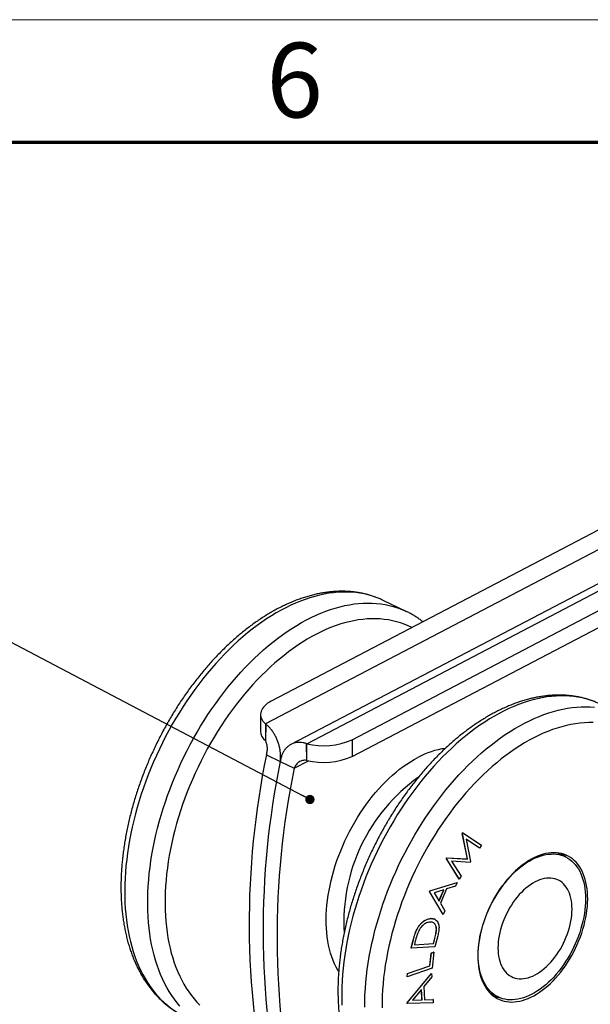
# Model space of a CAD drawing. Units: millimetres. Extents: x 0 to 420, y 0 to 297.
# Drawn here: x 112 to 159, y 217 to 297 of the extents above; entities that cross this region are included whole.
import ezdxf

# ---------------------------------------------------------------- set-up
doc = ezdxf.new("R2010")
doc.units = ezdxf.units.MM
doc.styles.add('SLDTEXTSTYLE0', font='TXT', dxfattribs={"width": 0.75})
doc.dimstyles.new('SLDDIMSTYLE0', dxfattribs={"dimtxt": 0.18, "dimasz": 0.762, "dimexe": 0, "dimexo": 0.0625, "dimgap": 0, "dimtad": 0, "dimtih": 1, "dimtoh": 1, "dimdec": 0, "dimrnd": 1e-09, "dimzin": 0, "dimdsep": 46, "dimtxsty": 'Standard', "dimblk1": 'DOT', "dimblk2": 'DOT', "dimsah": 1, "dimcen": 0.09, "dimadec": 0, "dimazin": 0, "dimtfac": 0.762, "dimtdec": 0, "dimtofl": 0, "dimtmove": 0, "dimatfit": 3, "dimldrblk": 'DOT', "dimfxl": 1, "dimfrac": 2, "dimtolj": 1, "dimtzin": 0, "dimarcsym": 0})

# ---------------------------------------------------------------- blocks, each defined once
blk = doc.blocks.new('_Dot')
at = {"color": 0, "linetype": 'ByBlock', "lineweight": -2}
blk.add_line((-0.5, 0), (-1, 0), dxfattribs=at)
at = {"color": 0, "linetype": 'ByBlock', "const_width": 0.5}
blk.add_lwpolyline([(-0.25, 0, 1), (0.25, 0, 1)], format="xyb", close=True, dxfattribs=at)

msp = doc.modelspace()

# ---------------------------------------------------------------- linework, layer by layer
at = {"color": 7, "linetype": 'Continuous', "lineweight": 18}
msp.add_line((0, 297), (420, 297), dxfattribs=at)
at = {"color": 7, "linetype": 'Continuous', "lineweight": 70}
msp.add_line((10, 287), (410, 287), dxfattribs=at)
at = {"color": 7, "linetype": 'Continuous', "lineweight": 25}
for p, q in [((192.393, 270.776), (132.5472, 239.4813)), ((188.6883, 270.4507), (133.0312, 241.3463)), ((194.8965, 269.318), (134.6323, 237.8045)), ((135.924, 237.8669), (195.7698, 269.1616)), ((139.6286, 238.1922), (195.2858, 267.2966)), ((139.6286, 236.8291), (195.2858, 265.9334)), ((142.1783, 249.5731), (142.1737, 249.5753)), ((144.0575, 248.6747), (142.1783, 249.5731)), ((132.151, 240.2492), (132.151, 238.8861)), ((132.5743, 239.4614), (132.5472, 239.4813)), ((132.5472, 239.4813), (132.5472, 238.1182)), ((132.5743, 239.4614), (132.5516, 238.1094)), ((132.5516, 238.1094), (132.5472, 238.1182)), ((139.6286, 238.1922), (139.6286, 236.8291)), ((135.924, 237.8669), (135.8838, 237.8792)), ((135.8838, 237.8792), (135.9065, 236.5055)), ((135.924, 236.5038), (135.924, 237.8669)), ((132.6265, 236.9484), (133.7641, 236.4045)), ((135.924, 236.5038), (135.9065, 236.5055)), ((133.7641, 236.4045), (134.9017, 235.8606)), ((148.6399, 230.5428), (148.6661, 230.583)), ((149.0526, 228.4498), (148.6399, 230.5428)), ((148.6471, 230.5394), (148.6399, 230.5428)), ((148.6471, 230.5394), (148.6733, 230.5796)), ((149.0598, 228.4464), (148.6471, 230.5394)), ((148.6733, 230.5796), (148.6661, 230.583)), ((148.6733, 230.5796), (150.1978, 229.59)), ((150.0387, 229.3469), (148.9561, 230.066)), ((148.9561, 230.066), (149.3114, 228.2351)), ((150.0315, 229.3504), (148.9564, 230.0644)), ((150.0387, 229.3469), (150.0315, 229.3504)), ((150.1978, 229.59), (150.0387, 229.3469)), ((147.3098, 228.5098), (147.3361, 228.55)), ((148.3745, 226.8172), (147.3098, 228.5098)), ((147.3171, 228.5063), (147.3098, 228.5098)), ((147.3171, 228.5063), (147.3433, 228.5466)), ((148.3817, 226.8137), (147.3171, 228.5063)), ((147.3361, 228.55), (149.0526, 228.4498)), ((147.3433, 228.5466), (147.3361, 228.55)), ((147.3433, 228.5466), (149.0598, 228.4464)), ((149.0598, 228.4464), (149.0526, 228.4498)), ((157.064, 228.6292), (156.3867, 228.953)), ((149.2711, 228.1736), (147.7618, 228.2588)), ((147.7618, 228.2588), (148.5371, 227.0514)), ((149.3114, 228.2351), (149.2711, 228.1736)), ((148.3817, 226.8137), (148.3745, 226.8172)), ((148.5371, 227.0514), (148.3817, 226.8137)), ((145.9776, 225.8549), (148.2124, 226.5369)), ((145.9848, 225.8514), (148.2197, 226.5334)), ((147.3538, 226.0064), (146.8477, 224.8305)), ((148.0934, 226.2408), (147.3538, 226.0064)), ((148.2197, 226.5334), (148.0934, 226.2408)), ((148.2197, 226.5334), (148.2124, 226.5369)), ((145.9489, 225.7881), (145.9776, 225.8549)), ((147.0806, 223.9093), (145.9489, 225.7881)), ((145.9561, 225.7847), (145.9489, 225.7881)), ((145.9561, 225.7847), (145.9848, 225.8514)), ((147.0879, 223.9059), (145.9561, 225.7847)), ((145.9848, 225.8514), (145.9776, 225.8549)), ((147.1395, 225.9432), (146.328, 225.6927)), ((146.328, 225.6927), (146.7377, 225.01)), ((146.7326, 225.0185), (147.1294, 225.9401)), ((146.7377, 225.01), (147.1395, 225.9432)), ((146.8477, 224.8305), (147.2189, 224.2099)), ((146.059, 223.5802), (146.0518, 223.5837)), ((147.0879, 223.9059), (147.0806, 223.9093)), ((147.2189, 224.2099), (147.0879, 223.9059)), ((146.387, 223.526), (146.3779, 223.5303)), ((144.9145, 222.6546), (144.9072, 222.6581)), ((146.6312, 222.1703), (146.4047, 221.2785)), ((146.5267, 222.6626), (146.5195, 222.666)), ((144.4581, 221.1602), (144.6055, 221.7416)), ((144.4653, 221.1568), (144.4581, 221.1602)), ((144.4653, 221.1568), (144.6127, 221.7381)), ((146.4047, 221.2785), (144.4653, 221.1568)), ((144.6127, 221.7381), (144.6055, 221.7416)), ((144.7723, 221.6355), (144.7218, 221.4374)), ((144.7218, 221.4374), (146.2895, 221.5359)), ((144.7228, 221.4414), (146.2822, 221.5393)), ((146.2822, 221.5393), (146.3646, 221.8631)), ((146.2895, 221.5359), (146.2822, 221.5393)), ((146.2895, 221.5359), (146.3719, 221.8597)), ((146.3719, 221.8597), (146.3646, 221.8631)), ((145.9906, 219.7286), (146.1037, 220.7648)), ((145.9978, 219.7251), (146.111, 220.7614)), ((146.1037, 220.7648), (146.2994, 220.8315)), ((146.111, 220.7614), (146.1037, 220.7648)), ((146.111, 220.7614), (146.3066, 220.828)), ((146.3066, 220.828), (146.164, 219.5202)), ((146.3066, 220.828), (146.2994, 220.8315)), ((144.157, 219.1027), (145.9906, 219.7286)), ((144.1642, 219.0992), (145.9978, 219.7251)), ((145.9978, 219.7251), (145.9906, 219.7286)), ((144.1275, 218.8311), (144.157, 219.1027)), ((144.1347, 218.8276), (144.1275, 218.8311)), ((146.164, 219.5202), (144.1347, 218.8276)), ((144.1347, 218.8276), (144.1642, 219.0992)), ((144.1399, 216.6992), (146.1253, 219.1018)), ((144.1471, 216.6958), (146.1326, 219.0983)), ((144.1642, 219.0992), (144.157, 219.1027)), ((146.1468, 218.8305), (145.4937, 218.0302)), ((146.1326, 219.0983), (146.1253, 219.1018)), ((146.1326, 219.0983), (146.1468, 218.8305)), ((145.4937, 218.0302), (145.5516, 216.9549)), ((145.3025, 217.8014), (144.5833, 216.9276)), ((145.341, 216.9508), (145.2959, 217.7933)), ((145.3483, 216.9473), (145.3025, 217.8014)), ((150.9088, 217.4951), (151.5862, 217.1713)), ((144.1435, 216.6383), (144.1399, 216.6992)), ((144.1471, 216.6958), (144.1399, 216.6992)), ((144.1507, 216.6348), (144.1435, 216.6383)), ((144.1507, 216.6348), (144.1471, 216.6958)), ((146.2615, 216.694), (144.1507, 216.6348)), ((144.5833, 216.9276), (145.3483, 216.9473)), ((144.5863, 216.9314), (145.341, 216.9508)), ((145.3483, 216.9473), (145.341, 216.9508)), ((145.5514, 216.9585), (146.2392, 216.9752)), ((145.5516, 216.9549), (146.2464, 216.9718)), ((146.2464, 216.9718), (146.2392, 216.9752)), ((146.2464, 216.9718), (146.2615, 216.694))]:
    msp.add_line(p, q, dxfattribs=at)
at = {"color": 1, "linetype": 'Continuous', "lineweight": 25}
msp.add_line((134.9017, 235.8606), (136.0678, 236.4704), dxfattribs=at)
at = {"color": 1, "linetype": 'Continuous', "lineweight": 25, "flags": 128}
for points in [[(142.1737, 249.5753), (141.9318, 249.685), (141.6139, 249.8121), (141.289, 249.9235), (140.9574, 250.0188), (140.6195, 250.0981), (140.2755, 250.1613), (139.9258, 250.2082), (139.5707, 250.239), (139.2105, 250.2535), (138.8456, 250.2517), (138.4763, 250.2336), (138.1028, 250.1993), (137.7257, 250.1487), (137.3452, 250.082), (136.9617, 249.9992), (136.5754, 249.9003), (136.1869, 249.7855), (135.7964, 249.6548), (135.4043, 249.5084), (135.011, 249.3465), (134.6168, 249.169), (134.2221, 248.9764), (133.8272, 248.7686), (133.4325, 248.5459), (133.0384, 248.3085), (132.6453, 248.0566), (132.2535, 247.7905), (131.8633, 247.5104), (131.4751, 247.2165), (131.0893, 246.9092), (130.7063, 246.5886), (130.3263, 246.2552), (129.9498, 245.9092), (129.5771, 245.5509), (129.2085, 245.1806), (128.8444, 244.7988), (128.485, 244.4057), (128.1308, 244.0017), (127.7821, 243.5872), (127.4392, 243.1626), (127.1023, 242.7283), (126.7719, 242.2846), (126.4481, 241.8319), (126.1314, 241.3708), (125.822, 240.9016), (125.5202, 240.4247), (125.2262, 239.9405), (124.9404, 239.4497), (124.663, 238.9525), (124.3942, 238.4494), (124.1343, 237.9409), (123.8836, 237.4275), (123.6423, 236.9097), (123.4105, 236.3878), (123.1886, 235.8625), (122.9766, 235.3341), (122.7749, 234.8033), (122.5836, 234.2703), (122.4028, 233.7359), (122.2328, 233.2004), (122.0737, 232.6643), (121.9256, 232.1281), (121.7887, 231.5924), (121.6631, 231.0576), (121.549, 230.5242), (121.4463, 229.9927), (121.3553, 229.4636), (121.2759, 228.9373), (121.2084, 228.4145), (121.1527, 227.8955), (121.1089, 227.3808), (121.077, 226.8709), (121.057, 226.3662), (121.0491, 225.8673), (121.0531, 225.3746), (121.0691, 224.8886), (121.0971, 224.4096), (121.137, 223.9382), (121.1888, 223.4748), (121.2525, 223.0197), (121.328, 222.5735), (121.4152, 222.1364), (121.514, 221.7091), (121.6245, 221.2917), (121.7463, 220.8848), (121.8795, 220.4886), (122.024, 220.1036), (122.1795, 219.73), (122.3459, 219.3684), (122.5232, 219.0189), (122.7111, 218.6819), (122.9094, 218.3577), (123.118, 218.0466), (123.3367, 217.749), (123.5652, 217.465), (123.8035, 217.1949)], [(125.5624, 216.4298), (125.3289, 216.7068), (125.1053, 216.9977), (124.8916, 217.3021), (124.6881, 217.6198), (124.495, 217.9504), (124.3124, 218.2937), (124.1406, 218.6493), (123.9795, 219.0169), (123.8296, 219.3962), (123.6907, 219.7869), (123.5632, 220.1885), (123.447, 220.6007), (123.3424, 221.0231), (123.2493, 221.4554), (123.168, 221.897), (123.0984, 222.3477), (123.0406, 222.807), (122.9948, 223.2745), (122.9608, 223.7498), (122.9388, 224.2323), (122.9288, 224.7218), (122.9308, 225.2176), (122.9447, 225.7195), (122.9706, 226.2268), (123.0085, 226.7391), (123.0583, 227.256), (123.1199, 227.777), (123.1933, 228.3016), (123.2785, 228.8294), (123.3754, 229.3597), (123.4838, 229.8922), (123.6037, 230.4264), (123.735, 230.9617), (123.8775, 231.4978), (124.0311, 232.0339), (124.1957, 232.5698), (124.3711, 233.1049), (124.5571, 233.6386), (124.7537, 234.1706), (124.9605, 234.7002), (125.1775, 235.2272), (125.4044, 235.7508), (125.6409, 236.2707), (125.887, 236.7864), (126.1423, 237.2974), (126.4067, 237.8032), (126.6798, 238.3034), (126.9615, 238.7975), (127.2514, 239.2851), (127.5493, 239.7656), (127.855, 240.2387), (128.1681, 240.704), (128.4883, 241.1609), (128.8155, 241.6091), (129.1492, 242.0482), (129.4891, 242.4778), (129.835, 242.8974), (130.1865, 243.3066), (130.5433, 243.7052), (130.9051, 244.0927), (131.2715, 244.4688), (131.6422, 244.8331), (132.0168, 245.1853), (132.3951, 245.5251), (132.7767, 245.8521), (133.1611, 246.1661), (133.5481, 246.4667), (133.9373, 246.7538), (134.3284, 247.0269), (134.7209, 247.2859), (135.1146, 247.5306), (135.509, 247.7607), (135.9038, 247.9759), (136.2987, 248.1762), (136.6932, 248.3613), (137.087, 248.531), (137.4798, 248.6852), (137.8711, 248.8237), (138.2607, 248.9465), (138.6481, 249.0533), (139.033, 249.1442), (139.4151, 249.219), (139.7939, 249.2776), (140.1692, 249.3201), (140.5407, 249.3462), (140.9078, 249.3562), (141.2704, 249.3498), (141.6281, 249.3272), (141.9805, 249.2884), (142.3274, 249.2333), (142.6684, 249.162), (143.0032, 249.0747), (143.3315, 248.9714), (143.6529, 248.8521), (143.9673, 248.717), (144.0559, 248.6755)], [(144.5084, 247.348), (144.5043, 247.3501), (144.2051, 247.4936), (143.8986, 247.6214), (143.5851, 247.7335), (143.2649, 247.8297), (142.9383, 247.91), (142.6057, 247.9743), (142.2673, 248.0225), (141.9234, 248.0546), (141.5745, 248.0705), (141.2208, 248.0702), (140.8627, 248.0537), (140.5005, 248.021), (140.1347, 247.9723), (139.7654, 247.9074), (139.3932, 247.8265), (139.0183, 247.7297), (138.6411, 247.617), (138.262, 247.4886), (137.8814, 247.3446), (137.4996, 247.1851), (137.117, 247.0103), (136.7339, 246.8203), (136.3508, 246.6153), (135.9679, 246.3956), (135.5858, 246.1613), (135.2046, 245.9126), (134.8249, 245.6499), (134.447, 245.3734), (134.0712, 245.0832), (133.6979, 244.7798), (133.3275, 244.4634), (132.9603, 244.1343), (132.5966, 243.7928), (132.2369, 243.4393), (131.8815, 243.0741), (131.5307, 242.6975), (131.1849, 242.3099), (130.8444, 241.9118), (130.5095, 241.5034), (130.1805, 241.0852), (129.8578, 240.6575), (129.5417, 240.2209), (129.2325, 239.7757), (128.9305, 239.3223), (128.6359, 238.8612), (128.3491, 238.3928), (128.0704, 237.9176), (127.8, 237.4361), (127.5381, 236.9486), (127.2851, 236.4558), (127.0411, 235.958), (126.8064, 235.4557), (126.5813, 234.9494), (126.3659, 234.4397), (126.1605, 233.927), (125.9652, 233.4118), (125.7803, 232.8945), (125.6059, 232.3758), (125.4423, 231.8561), (125.2894, 231.3359), (125.1476, 230.8157), (125.0169, 230.296), (124.8974, 229.7773), (124.7894, 229.2602), (124.6928, 228.745), (124.6078, 228.2324), (124.5345, 227.7228), (124.4729, 227.2167), (124.4231, 226.7146), (124.3851, 226.2169), (124.359, 225.7242), (124.3448, 225.237), (124.3425, 224.7557), (124.3522, 224.2807), (124.3737, 223.8126), (124.4072, 223.3518), (124.4524, 222.8987), (124.5095, 222.4538), (124.5784, 222.0174), (124.6589, 221.5901), (124.7511, 221.1723), (124.8548, 220.7643), (124.9699, 220.3665), (125.0963, 219.9793), (125.2338, 219.6031), (125.3825, 219.2383), (125.5421, 218.8852), (125.7124, 218.5442), (125.8933, 218.2155), (126.0846, 217.8996), (126.2862, 217.5966), (126.4977, 217.307), (126.7192, 217.0309), (126.9502, 216.7687), (127.1906, 216.5206)], [(159.4261, 241.304), (159.1028, 241.419), (158.7728, 241.5182), (158.4363, 241.6012), (158.0937, 241.6682), (157.7454, 241.719), (157.3915, 241.7536), (157.0325, 241.7719), (156.6687, 241.7739), (156.3003, 241.7597), (155.9278, 241.7292), (155.5516, 241.6824), (155.1718, 241.6195), (154.789, 241.5405), (154.4033, 241.4454), (154.0153, 241.3343), (153.6253, 241.2073), (153.2335, 241.0646), (152.8404, 240.9063), (152.4464, 240.7325), (152.0518, 240.5434), (151.6569, 240.3392), (151.2621, 240.12), (150.8679, 239.886), (150.4745, 239.6375), (150.0823, 239.3747), (149.6917, 239.0979), (149.303, 238.8072), (148.9167, 238.503), (148.533, 238.1856), (148.1522, 237.8551), (147.7749, 237.5121), (147.4012, 237.1566), (147.0316, 236.7892), (146.6664, 236.41), (146.3059, 236.0195), (145.9505, 235.6181), (145.6004, 235.2061), (145.2561, 234.7838), (144.9178, 234.3517), (144.5858, 233.9101), (144.2605, 233.4596), (143.9421, 233.0004), (143.6309, 232.533), (143.3273, 232.0579), (143.0314, 231.5754)], [(140.665, 216.3582), (140.6697, 216.8555), (140.6865, 217.3587), (140.7152, 217.8672), (140.7559, 218.3807), (140.8085, 218.8986), (140.8729, 219.4205), (140.9491, 219.9459), (141.0371, 220.4743), (141.1367, 221.0052), (141.2478, 221.5382), (141.3704, 222.0726), (141.5043, 222.6082), (141.6494, 223.1443), (141.8056, 223.6804), (141.9728, 224.2161), (142.1507, 224.7509), (142.3392, 225.2843), (142.5382, 225.8158), (142.7475, 226.3449), (142.9668, 226.871), (143.196, 227.3938), (143.4348, 227.9128), (143.683, 228.4274), (143.9405, 228.9372), (144.207, 229.4418), (144.4821, 229.9406), (144.7657, 230.4332), (145.0576, 230.9191), (145.3573, 231.398), (145.6648, 231.8693), (145.9796, 232.3326), (146.3015, 232.7875), (146.6302, 233.2337), (146.9654, 233.6705), (147.3067, 234.0978), (147.654, 234.515), (148.0068, 234.9218), (148.3648, 235.3178), (148.7277, 235.7026), (149.0951, 236.076), (149.4668, 236.4374), (149.8423, 236.7867), (150.2214, 237.1235), (150.6037, 237.4475), (150.9887, 237.7584), (151.3763, 238.0559), (151.766, 238.3396), (152.1574, 238.6095), (152.5503, 238.8652), (152.9441, 239.1064), (153.3387, 239.333), (153.7335, 239.5448), (154.1283, 239.7415), (154.5227, 239.9229), (154.9163, 240.089), (155.3088, 240.2395), (155.6997, 240.3744), (156.0888, 240.4934), (156.4757, 240.5965), (156.86, 240.6836), (157.2413, 240.7546), (157.6194, 240.8094), (157.9938, 240.848), (158.3642, 240.8704), (158.7304, 240.8765), (159.0918, 240.8663), (159.4483, 240.8399)], [(138.5328, 219.2501), (138.4696, 219.3559), (138.3285, 219.6134), (138.1981, 219.8833), (138.0785, 220.1652), (137.9701, 220.4586), (137.873, 220.7631), (137.7872, 221.0781), (137.7131, 221.4031), (137.6506, 221.7377), (137.5998, 222.0813), (137.561, 222.4334), (137.534, 222.7933), (137.519, 223.1605), (137.516, 223.5345), (137.525, 223.9145), (137.546, 224.3001), (137.5789, 224.6906), (137.6237, 225.0853), (137.6803, 225.4837), (137.7487, 225.8851), (137.8287, 226.2888), (137.9201, 226.6943), (138.0229, 227.1008), (138.1369, 227.5077), (138.2619, 227.9144), (138.3977, 228.3201), (138.5441, 228.7244), (138.7008, 229.1264), (138.8676, 229.5256), (139.0442, 229.9214), (139.2304, 230.313), (139.4258, 230.6999), (139.6302, 231.0814), (139.8431, 231.457), (140.0643, 231.826), (140.2935, 232.1879), (140.5302, 232.542), (140.774, 232.8878), (141.0246, 233.2247), (141.2816, 233.5523), (141.5446, 233.8699), (141.8131, 234.1771), (142.0867, 234.4734), (142.365, 234.7583), (142.6475, 235.0313), (142.9337, 235.292), (143.2233, 235.5401), (143.5158, 235.775), (143.8106, 235.9964), (144.1074, 236.204), (144.4055, 236.3975), (144.7047, 236.5764), (145.0043, 236.7406)], [(143.0314, 231.5754), (142.7437, 231.0861), (142.4643, 230.5903), (142.1934, 230.0886), (141.9314, 229.5814), (141.6786, 229.0691), (141.435, 228.5522), (141.2009, 228.0313), (140.9767, 227.5067), (140.7624, 226.9791), (140.5582, 226.4487), (140.3645, 225.9163), (140.1812, 225.3821), (140.0086, 224.8468), (139.8469, 224.3108), (139.6963, 223.7746), (139.5567, 223.2387), (139.4285, 222.7037), (139.3116, 222.1699), (139.2062, 221.6379), (139.1124, 221.1082), (139.0303, 220.5812), (138.96, 220.0575), (138.9015, 219.5376), (138.8549, 219.0218), (138.8202, 218.5107), (138.7974, 218.0048), (138.7867, 217.5045), (138.7879, 217.0104), (138.8011, 216.5227)]]:
    msp.add_lwpolyline(points, dxfattribs=at)
at = {"color": 7, "linetype": 'Continuous', "lineweight": 25, "flags": 128}
for points in [[(133.0312, 241.3463), (132.8741, 241.2578), (132.7306, 241.1636), (132.6015, 241.0644), (132.4876, 240.9606), (132.3895, 240.8529), (132.3077, 240.7418), (132.2427, 240.628), (132.1948, 240.5121), (132.1643, 240.3947), (132.1515, 240.2765), (132.1562, 240.1581), (132.1786, 240.0403), (132.2185, 239.9236), (132.2757, 239.8087), (132.3498, 239.6963), (132.4405, 239.587), (132.5472, 239.4813)], [(159.3274, 239.5904), (158.974, 239.5909), (158.6161, 239.5751), (158.2541, 239.5433), (157.8884, 239.4952), (157.5193, 239.4311), (157.1472, 239.351), (156.7724, 239.2549), (156.3953, 239.1429), (156.0163, 239.0152), (155.6358, 238.8719), (155.254, 238.7131), (154.8714, 238.539), (154.4883, 238.3497), (154.1052, 238.1454), (153.7223, 237.9264), (153.3401, 237.6927), (152.959, 237.4448), (152.5792, 237.1827), (152.2011, 236.9067), (151.8252, 236.6172), (151.4518, 236.3144), (151.0812, 235.9986), (150.7139, 235.6701), (150.3501, 235.3291), (149.9902, 234.9762), (149.6346, 234.6115), (149.2836, 234.2354), (148.9375, 233.8484), (148.5967, 233.4507), (148.2615, 233.0428), (147.9323, 232.625), (147.6093, 232.1978), (147.2929, 231.7616), (146.9834, 231.3167), (146.681, 230.8637), (146.3861, 230.4029), (146.099, 229.9349), (145.8198, 229.46), (145.549, 228.9787), (145.2868, 228.4916), (145.0333, 227.9989), (144.7889, 227.5013), (144.5538, 226.9993), (144.3282, 226.4932), (144.1124, 225.9836), (143.9065, 225.471), (143.7108, 224.9559), (143.5254, 224.4387), (143.3505, 223.9201), (143.1863, 223.4004), (143.033, 222.8802), (142.8907, 222.36), (142.7594, 221.8403), (142.6395, 221.3215), (142.5309, 220.8043), (142.4338, 220.289), (142.3483, 219.7763), (142.2744, 219.2665), (142.2123, 218.7602), (142.1619, 218.2579), (142.1234, 217.7601), (142.0967, 217.2672), (142.082, 216.7797), (142.0792, 216.2981)], [(157.4235, 220.2878), (157.5904, 220.5758), (157.7488, 220.8699), (157.8983, 221.1692), (158.0386, 221.4731), (158.1692, 221.7807), (158.2898, 222.0911), (158.4001, 222.4036), (158.4997, 222.7173), (158.5885, 223.0314), (158.6662, 223.3451), (158.7325, 223.6575), (158.7874, 223.9677), (158.8306, 224.2751), (158.862, 224.5788), (158.8816, 224.8778), (158.8894, 225.1716), (158.8852, 225.4592), (158.8691, 225.74), (158.8411, 226.0131), (158.8014, 226.2779), (158.75, 226.5337), (158.687, 226.7797), (158.6127, 227.0153), (158.5272, 227.24), (158.4307, 227.453), (158.3236, 227.6539), (158.206, 227.842), (158.0783, 228.017), (157.9409, 228.1783), (157.7941, 228.3256), (157.6383, 228.4583), (157.4738, 228.5762), (157.3013, 228.679), (157.121, 228.7664), (156.9335, 228.8381), (156.7392, 228.8939), (156.5388, 228.9338), (156.3327, 228.9576), (156.1214, 228.9653), (155.9056, 228.9567), (155.6858, 228.932), (155.4625, 228.8913), (155.2365, 228.8345), (155.0082, 228.7619), (154.7783, 228.6737), (154.5474, 228.5701), (154.316, 228.4513), (154.0849, 228.3178), (153.8547, 228.1698), (153.6258, 228.0077), (153.3991, 227.832), (153.1749, 227.6431), (152.954, 227.4415), (152.7369, 227.2278), (152.5243, 227.0026), (152.3166, 226.7663), (152.1144, 226.5198), (151.9183, 226.2635), (151.7287, 225.9982), (151.5462, 225.7247), (151.3713, 225.4435), (151.2044, 225.1555), (151.046, 224.8614), (150.8965, 224.5621), (150.7562, 224.2582), (150.6256, 223.9506), (150.505, 223.6402), (150.3948, 223.3277), (150.2951, 223.014), (150.2063, 222.6999), (150.1287, 222.3862), (150.0623, 222.0739), (150.0075, 221.7636), (149.9643, 221.4562), (149.9328, 221.1526), (149.9132, 220.8535), (149.9055, 220.5597), (149.9097, 220.2721), (149.9257, 219.9913), (149.9537, 219.7182), (149.9934, 219.4534), (150.0448, 219.1976), (150.1078, 218.9516), (150.1821, 218.716), (150.2676, 218.4913), (150.3641, 218.2783), (150.4712, 218.0774), (150.5888, 217.8893), (150.7165, 217.7143), (150.8539, 217.553), (151.0007, 217.4057), (151.1565, 217.273), (151.321, 217.1551), (151.4936, 217.0523), (151.6738, 216.9649), (151.8613, 216.8932), (152.0556, 216.8374), (152.256, 216.7975), (152.4621, 216.7737), (152.6734, 216.766), (152.8892, 216.7746), (153.109, 216.7993), (153.3323, 216.84), (153.5583, 216.8968), (153.7866, 216.9694), (154.0165, 217.0576), (154.2475, 217.1612), (154.4788, 217.28), (154.7099, 217.4135), (154.9401, 217.5615), (155.169, 217.7236), (155.3958, 217.8993), (155.6199, 218.0882), (155.8408, 218.2898), (156.0579, 218.5035), (156.2705, 218.7287), (156.4782, 218.965), (156.6804, 219.2115), (156.8765, 219.4678), (157.0661, 219.7331), (157.2486, 220.0067), (157.4235, 220.2878)], [(149.9367, 220.6054), (149.9427, 220.8964), (149.9608, 221.1928), (149.9907, 221.4939), (150.0326, 221.7989), (150.0863, 222.1069), (150.1515, 222.4171), (150.2282, 222.7286), (150.3161, 223.0406), (150.415, 223.3521), (150.5247, 223.6625), (150.6447, 223.9707), (150.7748, 224.2761), (150.9147, 224.5776), (151.0639, 224.8746), (151.2221, 225.1661), (151.3887, 225.4514), (151.5634, 225.7298), (151.7457, 226.0004), (151.935, 226.2624), (152.1309, 226.5153), (152.3328, 226.7583), (152.5402, 226.9907), (152.7525, 227.2118), (152.969, 227.4212), (153.1893, 227.6181), (153.4127, 227.8022), (153.6386, 227.9728), (153.8664, 228.1295), (154.0955, 228.2718), (154.3251, 228.3995), (154.5548, 228.512), (154.7838, 228.6092), (155.0116, 228.6907), (155.2375, 228.7564), (155.4609, 228.806), (155.6812, 228.8394), (155.8978, 228.8566), (156.1101, 228.8574), (156.3174, 228.8419), (156.5193, 228.8101), (156.7152, 228.7621), (156.9046, 228.6981), (157.0868, 228.6181), (157.2616, 228.5225), (157.4282, 228.4114), (157.5864, 228.2853), (157.7356, 228.1444), (157.8754, 227.9891), (158.0056, 227.8199), (158.1256, 227.6372), (158.2352, 227.4415), (158.3341, 227.2334), (158.4221, 227.0133), (158.4988, 226.7821), (158.564, 226.5401), (158.6176, 226.2882), (158.6595, 226.027), (158.6895, 225.7573), (158.7075, 225.4797), (158.7135, 225.195), (158.7075, 224.9041), (158.6895, 224.6076), (158.6595, 224.3065), (158.6176, 224.0015), (158.564, 223.6935), (158.4988, 223.3833), (158.4221, 223.0718), (158.3341, 222.7599), (158.2352, 222.4483), (158.1256, 222.1379), (158.0056, 221.8297), (157.8754, 221.5244), (157.7356, 221.2228), (157.5864, 220.9259), (157.4282, 220.6343), (157.2616, 220.349), (157.0868, 220.0706), (156.9046, 219.8001), (156.7152, 219.538), (156.5193, 219.2851), (156.3174, 219.0421), (156.1101, 218.8098), (155.8978, 218.5886), (155.6812, 218.3792), (155.4609, 218.1823), (155.2375, 217.9982), (155.0116, 217.8276), (154.7838, 217.6709), (154.5548, 217.5286), (154.3251, 217.4009), (154.0955, 217.2884), (153.8664, 217.1912), (153.6386, 217.1097), (153.4127, 217.044), (153.1893, 216.9944), (152.969, 216.961), (152.7525, 216.9438), (152.5402, 216.943), (152.3328, 216.9585), (152.1309, 216.9903), (151.935, 217.0383), (151.7457, 217.1024), (151.5634, 217.1823), (151.3887, 217.2779), (151.2221, 217.389), (151.0639, 217.5151), (150.9147, 217.656), (150.7748, 217.8113), (150.6447, 217.9805), (150.5247, 218.1632), (150.415, 218.3589), (150.3161, 218.5671), (150.2282, 218.7871), (150.1515, 219.0184), (150.0863, 219.2603), (150.0326, 219.5122), (149.9907, 219.7734), (149.9608, 220.0432), (149.9427, 220.3207), (149.9367, 220.6054)], [(154.5835, 226.572), (154.3933, 226.4651), (154.2039, 226.3436), (154.016, 226.208), (153.8303, 226.0589), (153.6476, 225.8969), (153.4686, 225.7225), (153.294, 225.5365), (153.1244, 225.3396), (152.9607, 225.1326), (152.8033, 224.9163), (152.653, 224.6915), (152.5102, 224.4592), (152.3757, 224.2203), (152.2499, 223.9756), (152.1333, 223.7262), (152.0263, 223.4731), (151.9295, 223.2172), (151.8431, 222.9596), (151.7675, 222.7013), (151.7031, 222.4433), (151.65, 222.1865), (151.6085, 221.9321), (151.5787, 221.6811), (151.5608, 221.4343), (151.5548, 221.1929), (151.5608, 220.9577), (151.5787, 220.7297), (151.6085, 220.5098), (151.65, 220.2988), (151.7031, 220.0976), (151.7675, 219.907), (151.8431, 219.7277), (151.9295, 219.5604), (152.0263, 219.4058), (152.1333, 219.2645), (152.2499, 219.1371), (152.3757, 219.0241), (152.5102, 218.9258), (152.653, 218.8428), (152.8033, 218.7753), (152.9607, 218.7235), (153.1244, 218.6878), (153.294, 218.6682), (153.4686, 218.6648), (153.6476, 218.6777), (153.8303, 218.7067), (154.016, 218.7518), (154.2039, 218.8128), (154.3933, 218.8894), (154.5835, 218.9813), (154.7737, 219.0883), (154.9631, 219.2098), (155.151, 219.3453), (155.3367, 219.4944), (155.5194, 219.6565), (155.6985, 219.8309), (155.8731, 220.0169), (156.0426, 220.2138), (156.2064, 220.4208), (156.3637, 220.6371), (156.5141, 220.8618), (156.6568, 221.0942), (156.7913, 221.3331), (156.9172, 221.5777), (157.0338, 221.8271), (157.1407, 222.0802), (157.2376, 222.3361), (157.324, 222.5937), (157.3995, 222.8521), (157.464, 223.1101), (157.5171, 223.3668), (157.5586, 223.6212), (157.5883, 223.8723), (157.6062, 224.119), (157.6122, 224.3604), (157.6062, 224.5956), (157.5883, 224.8236), (157.5586, 225.0436), (157.5171, 225.2546), (157.464, 225.4558), (157.3995, 225.6464), (157.324, 225.8257), (157.2376, 225.993), (157.1407, 226.1475), (157.0338, 226.2888), (156.9172, 226.4162), (156.7913, 226.5293), (156.6568, 226.6275), (156.5141, 226.7106), (156.3637, 226.7781), (156.2064, 226.8298), (156.0426, 226.8655), (155.8731, 226.8851), (155.6985, 226.8885), (155.5194, 226.8757), (155.3367, 226.8467), (155.151, 226.8016), (154.9631, 226.7406), (154.7737, 226.664), (154.5835, 226.572)]]:
    msp.add_lwpolyline(points, dxfattribs=at)
at = {"color": 7, "linetype": 'Continuous', "lineweight": 25}
for centre, radius, start, end in [((133.1838, 238.9328), 1.0338, 182.587445, 231.994036), ((137.3143, 243.2915), 5.5999, 255.624836, 294.411475), ((199.1666, 223.1997), 67.9456, 168.325655, 192.267523), ((137.3125, 241.9482), 5.6187, 255.692349, 294.343962), ((200.3042, 222.6558), 67.9456, 168.325655, 192.267523), ((201.4418, 222.1119), 67.9456, 168.325655, 192.267523), ((155.3044, 226.8726), 2.4964, 44.291269, 53.610644), ((151.8477, 219.6396), 2.4922, 255.278169, 264.613281)]:
    msp.add_arc(centre, radius, start, end, dxfattribs=at)
at = {"color": 1, "linetype": 'Continuous', "lineweight": 25}
for centre, radius, start, end in [((148.2035, 230.831), 6.72, 98.134868, 118.429024), ((153.5292, 223.2806), 14.5722, 125.527991, 183.361079), ((128.9936, 221.9386), 7.0314, 222.426432, 244.250641)]:
    msp.add_arc(centre, radius, start, end, dxfattribs=at)
at = {"color": 7, "linetype": 'Continuous', "lineweight": 25}
for points, knots in [([(142.1725, 249.5741), (142.142, 249.5892), (142.0103, 249.6542), (141.7707, 249.7551), (141.454, 249.8763), (141.1307, 249.9821), (140.8019, 250.0739), (140.4674, 250.1512), (140.1277, 250.2139), (139.7828, 250.2621), (139.4331, 250.2956), (139.0788, 250.3144), (138.7202, 250.3184), (138.3575, 250.3075), (137.991, 250.2818), (137.6211, 250.2412), (137.2481, 250.1856), (136.8723, 250.1152), (136.4941, 250.0299), (136.1138, 249.9298), (135.7318, 249.815), (135.3484, 249.6855), (134.964, 249.5415), (134.5791, 249.3832), (134.1938, 249.2107), (133.8087, 249.0241), (133.424, 248.8237), (133.04, 248.6097), (132.6572, 248.3822), (132.2758, 248.1415), (131.8962, 247.8879), (131.5186, 247.6216), (131.1434, 247.3428), (130.771, 247.0519), (130.4014, 246.749), (130.0352, 246.4344), (129.6725, 246.1086), (129.3136, 245.7716), (128.9588, 245.4238), (128.6083, 245.0656), (128.2626, 244.6972), (127.9217, 244.3189), (127.5859, 243.9311), (127.2556, 243.5341), (126.931, 243.1281), (126.6122, 242.7137), (126.2996, 242.291), (125.9934, 241.8604), (125.6939, 241.4224), (125.4012, 240.9771), (125.1156, 240.5251), (124.8373, 240.0667), (124.5666, 239.6022), (124.3035, 239.132), (124.0485, 238.6565), (123.8015, 238.1761), (123.563, 237.6912), (123.3329, 237.2021), (123.1116, 236.7093), (122.8992, 236.2131), (122.6958, 235.7139), (122.5017, 235.2122), (122.317, 234.7083), (122.1419, 234.2026), (121.9764, 233.6956), (121.8208, 233.1877), (121.6751, 232.6791), (121.5396, 232.1705), (121.4143, 231.662), (121.2993, 231.1543), (121.1947, 230.6475), (121.1007, 230.1423), (121.0174, 229.6388), (120.9447, 229.1377), (120.8829, 228.6392), (120.832, 228.1437), (120.792, 227.6517), (120.763, 227.1635), (120.745, 226.6796), (120.7382, 226.2002), (120.7425, 225.7259), (120.758, 225.2569), (120.7847, 224.7938), (120.8227, 224.3368), (120.8718, 223.8864), (120.9322, 223.4429), (121.0038, 223.0068), (121.0865, 222.5784), (121.1804, 222.1581), (121.2855, 221.7463), (121.4015, 221.3434), (121.5285, 220.9498), (121.6664, 220.5659), (121.815, 220.192), (121.9743, 219.8285), (122.144, 219.4758), (122.324, 219.1342), (122.5141, 218.804), (122.7141, 218.4857), (122.9238, 218.1794), (123.143, 217.8858), (123.3719, 217.6025), (123.5328, 217.4239), (123.6137, 217.3341)], [0, 0, 0, 0, 0.0028908, 0.0124786, 0.0220666, 0.0316596, 0.0412625, 0.0508799, 0.060516, 0.0701745, 0.0798584, 0.0895701, 0.0993114, 0.1090832, 0.1188859, 0.1287191, 0.1385819, 0.1484728, 0.15839, 0.1683313, 0.1782944, 0.1882768, 0.1982761, 0.2082896, 0.2183152, 0.2283505, 0.2383935, 0.2484424, 0.2584955, 0.2685514, 0.2786088, 0.2886665, 0.2987236, 0.3087792, 0.3188329, 0.3288843, 0.3389329, 0.3489787, 0.3590214, 0.3690609, 0.3790973, 0.3891305, 0.3991606, 0.4091878, 0.4192121, 0.4292337, 0.4392528, 0.4492695, 0.459284, 0.4692967, 0.4793076, 0.4893171, 0.4993252, 0.5093324, 0.5193388, 0.5293446, 0.5393501, 0.5493556, 0.5593613, 0.5693673, 0.5793739, 0.5893813, 0.5993898, 0.6093997, 0.6194112, 0.6294244, 0.6394397, 0.6494573, 0.6594774, 0.6695001, 0.6795258, 0.6895545, 0.6995865, 0.7096219, 0.7196608, 0.7297033, 0.7397494, 0.7497992, 0.7598525, 0.7699093, 0.7799694, 0.7900324, 0.800098, 0.8101657, 0.8202348, 0.8303045, 0.8403735, 0.8504405, 0.8605043, 0.870563, 0.880615, 0.8906581, 0.9006902, 0.9107088, 0.9207113, 0.9306951, 0.9406577, 0.9505965, 0.9605091, 0.9703934, 0.9802478, 0.990071, 1, 1, 1, 1]), ([(145.4245, 247.8271), (145.349, 247.8851), (145.1827, 248.0129), (144.9161, 248.1944), (144.6268, 248.3742), (144.3404, 248.5355), (144.1471, 248.6301), (144.0554, 248.675)], [0, 0, 0, 0, 0.1759506, 0.3875295, 0.5986996, 0.8095564, 1, 1, 1, 1]), ([(159.9247, 241.0882), (159.9168, 241.0922), (159.8082, 241.1472), (159.5925, 241.24), (159.2776, 241.3654), (158.9559, 241.4751), (158.6286, 241.5707), (158.2957, 241.6519), (157.9574, 241.7186), (157.6139, 241.7708), (157.2655, 241.8083), (156.9124, 241.8311), (156.5549, 241.8391), (156.1933, 241.8323), (155.8278, 241.8106), (155.4588, 241.774), (155.0866, 241.7226), (154.7115, 241.6562), (154.3339, 241.5749), (153.9542, 241.4788), (153.5726, 241.368), (153.1895, 241.2425), (152.8054, 241.1025), (152.4206, 240.948), (152.0354, 240.7793), (151.6502, 240.5966), (151.2653, 240.3999), (150.8811, 240.1895), (150.498, 239.9657), (150.1161, 239.7286), (149.736, 239.4785), (149.3578, 239.2156), (148.982, 238.9402), (148.6087, 238.6525), (148.2384, 238.3528), (147.8712, 238.0415), (147.5075, 237.7186), (147.1475, 237.3846), (146.7916, 237.0398), (146.44, 236.6844), (146.0929, 236.3187), (145.7506, 235.9431), (145.4135, 235.5578), (145.0817, 235.1633), (144.7554, 234.7597), (144.4351, 234.3475), (144.1208, 233.927), (143.8128, 233.4986), (143.5114, 233.0626), (143.217, 232.6192), (142.9253, 232.1636), (142.7361, 231.8523), (142.6397, 231.6937)], [0, 0, 0, 0, 0.0015433, 0.0212137, 0.0408826, 0.060559, 0.0802529, 0.0999741, 0.1197314, 0.1395326, 0.1593844, 0.1792922, 0.1992598, 0.2192896, 0.2393827, 0.2595387, 0.279756, 0.3000319, 0.3203629, 0.3407446, 0.3611723, 0.3816411, 0.4021457, 0.4226811, 0.4432424, 0.4638249, 0.4844243, 0.5050368, 0.5256588, 0.5462872, 0.5669195, 0.5875531, 0.6081857, 0.6288158, 0.6494422, 0.670064, 0.6906805, 0.7112911, 0.7318955, 0.7524934, 0.7730849, 0.7936699, 0.8142485, 0.8348209, 0.8553874, 0.8759482, 0.8965038, 0.9170544, 0.9376006, 0.9581426, 0.978681, 1, 1, 1, 1]), ([(142.6397, 231.6937), (142.5912, 231.6123), (142.4509, 231.3773), (142.2248, 230.984), (141.9641, 230.5123), (141.7114, 230.0353), (141.4669, 229.5536), (141.2308, 229.0673), (141.0034, 228.5771), (140.7847, 228.0832), (140.5749, 227.5861), (140.3743, 227.0862), (140.1829, 226.5838), (140.001, 226.0793), (139.8287, 225.5732), (139.6661, 225.0659), (139.5135, 224.5577), (139.3708, 224.0491), (139.2382, 223.5404), (139.116, 223.0322), (139.0041, 222.5247), (138.9026, 222.0183), (138.8118, 221.5136), (138.7316, 221.0108), (138.6621, 220.5104), (138.6035, 220.0127), (138.5558, 219.5182), (138.519, 219.0273), (138.4933, 218.5403), (138.4786, 218.0577), (138.4751, 217.5798), (138.4827, 217.107), (138.5015, 216.6397), (138.5316, 216.1784), (138.5728, 215.7233), (138.6253, 215.2749), (138.689, 214.8335), (138.7638, 214.3996), (138.8499, 213.9736), (138.9471, 213.5558), (139.0554, 213.1466), (139.1747, 212.7464), (139.3049, 212.3556), (139.446, 211.9746), (139.5978, 211.6037), (139.7601, 211.2434), (139.9329, 210.8939), (140.1159, 210.5557), (140.309, 210.229), (140.5119, 209.9143), (140.7244, 209.6117), (140.9463, 209.3215), (141.1773, 209.044), (141.4171, 208.7795), (141.6655, 208.5281), (141.9222, 208.29), (142.187, 208.0654), (142.4596, 207.8544), (142.7397, 207.6572), (143.027, 207.4734), (143.3218, 207.3048), (143.5426, 207.1875), (143.6671, 207.1309), (143.6887, 207.121)], [0, 0, 0, 0, 0.0089039, 0.0257212, 0.0425372, 0.0593521, 0.0761661, 0.0929798, 0.1097935, 0.1266076, 0.1434223, 0.1602383, 0.1770557, 0.1938751, 0.2106969, 0.2275214, 0.2443491, 0.2611804, 0.2780156, 0.294855, 0.3116991, 0.3285482, 0.3454025, 0.3622624, 0.379128, 0.3959995, 0.4128772, 0.429761, 0.4466508, 0.4635466, 0.4804482, 0.4973551, 0.5142669, 0.5311827, 0.5481017, 0.5650228, 0.5819442, 0.5988638, 0.6157795, 0.6326889, 0.649589, 0.6664768, 0.6833486, 0.7002007, 0.7170288, 0.7338287, 0.7505959, 0.767326, 0.784015, 0.8006588, 0.8172543, 0.8337987, 0.8502904, 0.8667285, 0.8831135, 0.899447, 0.9157319, 0.9319722, 0.9481731, 0.9643408, 0.9804826, 0.9966061, 1, 1, 1, 1]), ([(144.9072, 222.6581), (144.9467, 222.7333), (145.0256, 222.8838), (145.1723, 223.0858), (145.3349, 223.2578), (145.5105, 223.3976), (145.6927, 223.4995), (145.8763, 223.5638), (145.9933, 223.577), (146.0518, 223.5837)], [0, 0, 0, 0, 0.1399978, 0.2799679, 0.4199343, 0.5599252, 0.7065874, 0.8532639, 1, 1, 1, 1]), ([(144.9145, 222.6546), (144.9539, 222.7299), (145.0329, 222.8803), (145.1796, 223.0823), (145.3421, 223.2544), (145.5177, 223.3942), (145.7, 223.4961), (145.8836, 223.5604), (146.0005, 223.5736), (146.059, 223.5802)], [0, 0, 0, 0, 0.1399978, 0.2799679, 0.4199343, 0.5599252, 0.7065874, 0.8532639, 1, 1, 1, 1]), ([(146.0518, 223.5837), (146.1103, 223.5847), (146.2265, 223.5869), (146.3282, 223.5486), (146.3787, 223.5296)], [0, 0, 0, 0, 0.5038753, 1, 1, 1, 1]), ([(146.059, 223.5802), (146.1172, 223.5806), (146.2336, 223.5815), (146.392, 223.5331), (146.5278, 223.4387), (146.6382, 223.3031), (146.7079, 223.1364), (146.74, 222.9535), (146.739, 222.7663), (146.7165, 222.5707), (146.6802, 222.3713), (146.6475, 222.2373), (146.6312, 222.1703)], [0, 0, 0, 0, 0.1120369, 0.2240106, 0.3359828, 0.4479467, 0.5598444, 0.6478209, 0.7358176, 0.8238506, 0.9119253, 1, 1, 1, 1]), ([(145.9896, 223.2963), (145.9431, 223.2911), (145.8502, 223.2807), (145.7044, 223.2304), (145.5574, 223.1491), (145.4109, 223.0342), (145.2719, 222.8844), (145.1464, 222.7049), (145.0807, 222.572), (145.0478, 222.5055)], [0, 0, 0, 0, 0.1400986, 0.2801473, 0.4201367, 0.5601476, 0.706757, 0.8533492, 1, 1, 1, 1]), ([(146.5267, 222.6626), (146.5262, 222.7193), (146.5251, 222.8329), (146.4912, 222.9822), (146.4314, 223.1053), (146.3486, 223.2023), (146.2433, 223.2654), (146.1222, 223.2986), (146.0338, 223.2971), (145.9896, 223.2963)], [0, 0, 0, 0, 0.1399985, 0.27997, 0.4199269, 0.5598967, 0.7065405, 0.8532446, 1, 1, 1, 1]), ([(146.5195, 222.666), (146.5189, 222.7228), (146.5178, 222.8363), (146.484, 222.9858), (146.4239, 223.1082), (146.3473, 223.2017), (146.2824, 223.2363), (146.2523, 223.2523)], [0, 0, 0, 0, 0.2056605, 0.4112813, 0.6168806, 0.822499, 1, 1, 1, 1]), ([(144.6055, 221.7416), (144.6278, 221.8276), (144.6724, 221.9997), (144.7451, 222.2394), (144.8189, 222.4606), (144.8778, 222.5923), (144.9072, 222.6581)], [0, 0, 0, 0, 0.2800653, 0.5601091, 0.7801182, 1, 1, 1, 1]), ([(144.6127, 221.7381), (144.635, 221.8242), (144.6796, 221.9963), (144.7523, 222.2359), (144.8261, 222.4572), (144.885, 222.5888), (144.9145, 222.6546)], [0, 0, 0, 0, 0.2800653, 0.5601091, 0.7801182, 1, 1, 1, 1]), ([(145.0478, 222.5055), (145.0151, 222.4253), (144.9497, 222.2647), (144.8613, 221.973), (144.806, 221.7635), (144.7723, 221.6355)], [0, 0, 0, 0, 0.2798435, 0.5599, 1, 1, 1, 1]), ([(146.3646, 221.8631), (146.4017, 222.0145), (146.4532, 222.2254), (146.5047, 222.4943), (146.5146, 222.6088), (146.5195, 222.666)], [0, 0, 0, 0, 0.5600754, 0.7801042, 1, 1, 1, 1]), ([(146.3719, 221.8597), (146.4089, 222.0111), (146.4605, 222.2219), (146.512, 222.4908), (146.5218, 222.6053), (146.5267, 222.6626)], [0, 0, 0, 0, 0.5600754, 0.7801042, 1, 1, 1, 1]), ([(123.6137, 217.3341), (123.6586, 217.2862), (123.7843, 217.1521), (123.9978, 216.9418), (124.2566, 216.7073), (124.5236, 216.4863), (124.7982, 216.2791), (125.0803, 216.0854), (125.3697, 215.906), (125.6567, 215.7442), (125.8506, 215.6494), (125.943, 215.6042)], [0, 0, 0, 0, 0.066165, 0.1852021, 0.3039445, 0.4223403, 0.5404211, 0.6582271, 0.7758054, 0.8932094, 1, 1, 1, 1])]:
    msp.add_open_spline(points, degree=3, knots=knots, dxfattribs=at)
for points in [[(133.7641, 236.4045), (133.7743, 236.4997), (133.7947, 236.6901), (133.7897, 236.9884), (133.7595, 237.2901), (133.7025, 237.5917), (133.6212, 237.8883), (133.5173, 238.1753), (133.3932, 238.4483), (133.2516, 238.703), (133.0957, 238.9357), (132.9285, 239.142), (132.7536, 239.3219), (132.6341, 239.4149), (132.5743, 239.4614)], [(132.6265, 236.9484), (132.6438, 237.0021), (132.6786, 237.1096), (132.7048, 237.2784), (132.7132, 237.4462), (132.7039, 237.6089), (132.6799, 237.7613), (132.6441, 237.8984), (132.6001, 238.0183), (132.5678, 238.079), (132.5516, 238.1094)], [(135.8838, 237.8792), (135.7982, 237.9022), (135.627, 237.9482), (135.3746, 237.9725), (135.13, 237.9631), (134.8965, 237.9166), (134.6775, 237.8343), (134.4759, 237.717), (134.2945, 237.5664), (134.1356, 237.3847), (134.0012, 237.1745), (133.8935, 236.9388), (133.811, 236.6823), (133.7797, 236.4971), (133.7641, 236.4045)], [(135.9065, 236.5055), (135.8515, 236.5091), (135.7417, 236.5163), (135.5815, 236.4941), (135.4295, 236.4468), (135.2892, 236.3729), (135.1637, 236.2747), (135.0559, 236.1543), (134.9659, 236.0161), (134.9231, 235.9124), (134.9017, 235.8606)]]:
    msp.add_open_spline(points, degree=3, dxfattribs=at)

# ---------------------------------------------------------------- texts
at = {"color": 7, "linetype": 'Continuous', "lineweight": 0, "insert": (134.9386, 295.1137), "char_height": 6.096, "attachment_point": 2, "style": 'SLDTEXTSTYLE0'}
msp.add_mtext('6', dxfattribs=at)

# ---------------------------------------------------------------- leaders
at = {"color": 7, "linetype": 'Continuous', "lineweight": 0}
msp.add_leader([(136.1869, 233.3094), (101.4086, 251.5741)], dimstyle='SLDDIMSTYLE0', dxfattribs=at)

doc.saveas('drawing.dxf')
